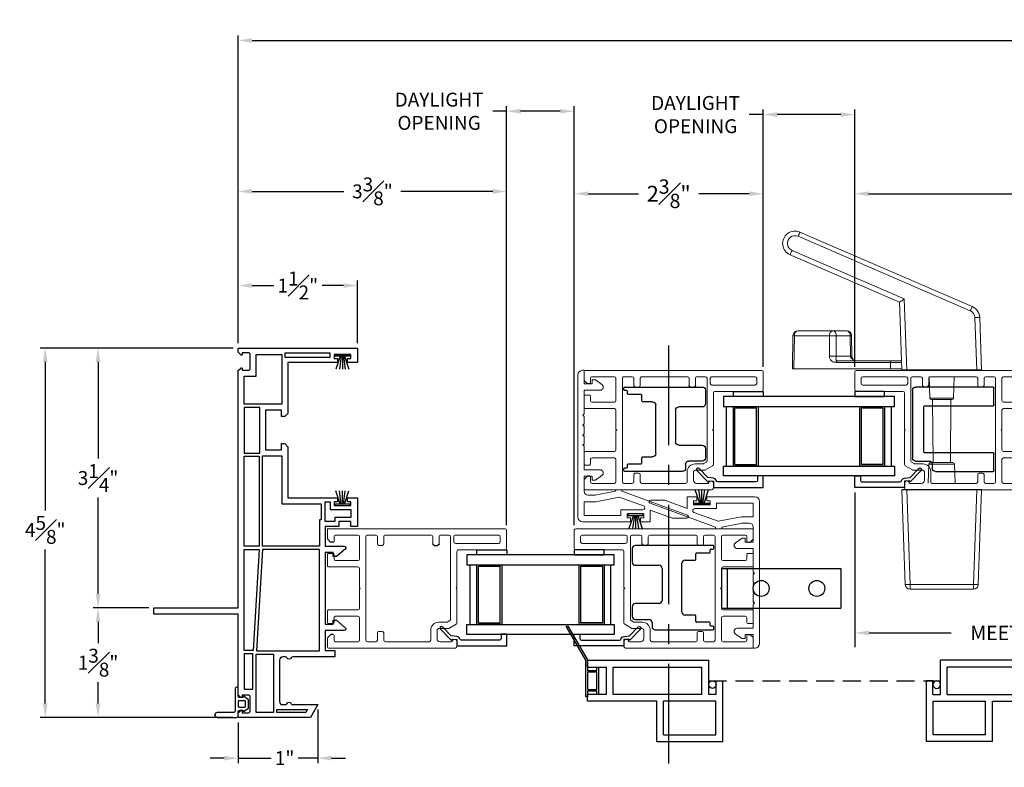
# Model space of a CAD drawing. Extents: x 148.9 to 193, y 16.3 to 68.1.
# Drawn here: x 168.9 to 181.3, y 16.5 to 25.9 of the extents above; entities that cross this region are included whole.
import ezdxf

# ---------------------------------------------------------------- set-up
doc = ezdxf.new("R2010")
doc.units = 0
doc.header["$LTSCALE"] = 0.3
doc.header["$MEASUREMENT"] = 0
doc.linetypes.add('CENTER', pattern=[2, 1.25, -0.25, 0.25, -0.25])
doc.linetypes.add('HIDDEN', pattern=[0.375, 0.25, -0.125])
doc.layers.add('CENTER', color=2, linetype='CENTER')
doc.layers.add('SECTION', color=7, linetype='Continuous')
doc.styles.add('ARCHITECTURAL', font='simplex.shx')
doc.styles.get("Standard").update_dxf_attribs({"font": 'simplex.shx'})
doc.dimstyles.new('DIM-MMSTACKED', dxfattribs={"dimscale": 0, "dimtxt": 0.125, "dimasz": 0.125, "dimexe": 0.063, "dimexo": 0.063, "dimgap": 0.07, "dimtad": 0, "dimtih": 1, "dimtoh": 1, "dimdec": 4, "dimzin": 4, "dimdsep": 46, "dimlunit": 4, "dimtxsty": 'ARCHITECTURAL', "dimcen": 0.02, "dimclrt": 7, "dimadec": 0, "dimazin": 0, "dimtfac": 0.75, "dimtdec": 4, "dimtmove": 2, "dimatfit": 3, "dimfxl": 1, "dimfrac": 1, "dimtolj": 1, "dimtzin": 4, "dimarcsym": 0})
doc.dimstyles.get("Standard").update_dxf_attribs({"dimtxt": 0.18, "dimasz": 0.18, "dimexe": 0.18, "dimexo": 0.0625, "dimgap": 0.09, "dimtad": 0, "dimtih": 1, "dimtoh": 1, "dimdec": 4, "dimzin": 0, "dimdsep": 46, "dimtxsty": 'Standard', "dimcen": 0.09, "dimadec": 0, "dimazin": 0, "dimtfac": 1, "dimtdec": 4, "dimtofl": 0, "dimtmove": 0, "dimatfit": 3, "dimfxl": 1, "dimtolj": 1, "dimtzin": 0, "dimarcsym": 0})

# ---------------------------------------------------------------- blocks, each defined once
blk = doc.blocks.new('*D15')
at = {"color": 0, "lineweight": -2, "transparency": 16777216}
for p, q in [((179.39, 19.917), (179.39, 17.973)), ((184.516, 19.917), (184.516, 17.973)), ((179.57, 18.153), (180.602, 18.153)), ((184.336, 18.153), (183.542, 18.153))]:
    blk.add_line(p, q, dxfattribs=at)
at = {"color": 0, "transparency": 16777216}
for points in [[(179.57, 18.183), (179.57, 18.123), (179.39, 18.153)], [(184.336, 18.183), (184.336, 18.123), (184.516, 18.153)]]:
    blk.add_solid(points, dxfattribs=at)
at = {"layer": 'Defpoints', "color": 0, "transparency": 16777216}
for p in [(179.39, 19.98), (184.516, 19.98), (179.39, 18.153)]:
    blk.add_point(p, dxfattribs=at)
at = {"color": 0, "transparency": 16777216, "insert": (182.072, 18.153), "char_height": 0.18, "attachment_point": 5}
blk.add_mtext('\\A1;MEETING RAIL WIDTH', dxfattribs=at)
blk = doc.blocks.new('Weatherstrip')
at = {"linetype": 'Continuous'}
for p, q in [((100.637, 8.108), (100.637, 8.298)), ((100.637, 8.298), (100.657, 8.298)), ((100.657, 8.298), (100.657, 8.108)), ((100.657, 8.23), (100.822, 8.285)), ((100.657, 8.216), (100.822, 8.239)), ((100.657, 8.203), (100.822, 8.203)), ((100.657, 8.189), (100.822, 8.166)), ((100.657, 8.175), (100.822, 8.12)), ((100.657, 8.108), (100.637, 8.108))]:
    blk.add_line(p, q, dxfattribs=at)
blk.add_line((100.657, 8.108), (100.657, 8.108))
blk = doc.blocks.new('Screen vertical')
for p, q in [((12.315, 40.924), (13.84, 40.924)), ((12.315, 40.839), (12.315, 40.924)), ((13.84, 40.494), (13.84, 40.924)), ((12.315, 40.839), (12.555, 40.839)), ((12.555, 40.494), (12.555, 40.839)), ((12.64, 40.839), (13.755, 40.839)), ((12.64, 40.494), (12.64, 40.839)), ((13.755, 40.494), (13.755, 40.839)), ((13.935, 40.494), (13.935, 40.667)), ((13.935, 40.667), (14.015, 40.667)), ((14.015, 39.904), (14.015, 40.667)), ((12.555, 40.494), (12.315, 40.494)), ((12.315, 40.409), (12.315, 40.494)), ((13.755, 40.494), (12.64, 40.494)), ((13.935, 40.494), (13.84, 40.494)), ((13.188, 40.409), (12.315, 40.409)), ((13.188, 39.904), (13.188, 40.409)), ((13.93, 40.409), (13.273, 40.409)), ((13.273, 39.989), (13.273, 40.409)), ((13.93, 39.989), (13.93, 40.409)), ((13.273, 39.989), (13.93, 39.989)), ((13.188, 39.904), (14.015, 39.904))]:
    blk.add_line(p, q)
blk.add_circle((13.887, 40.619), 0.0475)
blk = doc.blocks.new('New interlock')
at = {"linetype": 'Continuous', "lineweight": 15}
for p, q in [((49.882, 24.779), (49.882, 25.382)), ((51.784, 25.382), (51.784, 25.362)), ((49.962, 24.901), (49.962, 25.362)), ((49.962, 25.362), (50.134, 25.362)), ((50.134, 25.362), (50.134, 25.214)), ((50.214, 25.312), (50.214, 25.222)), ((50.454, 25.362), (50.264, 25.362)), ((50.404, 25.262), (50.454, 25.262)), ((50.404, 25.221), (50.404, 25.262)), ((50.454, 25.262), (50.454, 25.362)), ((50.534, 25.362), (50.534, 25.162)), ((50.831, 25.362), (50.534, 25.362)), ((50.956, 25.362), (50.861, 25.362)), ((51.081, 25.362), (50.986, 25.362)), ((51.206, 25.362), (51.111, 25.362)), ((51.534, 25.362), (51.236, 25.362)), ((51.534, 25.162), (51.534, 25.362)), ((51.614, 25.362), (51.614, 25.262)), ((51.784, 25.362), (51.614, 25.362)), ((51.614, 25.262), (51.664, 25.262)), ((51.664, 25.262), (51.664, 25.221)), ((50.134, 25.214), (50.191, 24.923)), ((50.214, 25.222), (50.264, 24.968)), ((50.461, 25.139), (50.404, 25.221)), ((51.664, 25.221), (51.607, 25.139)), ((50.032, 24.901), (49.962, 24.901)), ((50.264, 24.888), (49.965, 24.065)), ((50.032, 24.626), (50.032, 24.901)), ((50.191, 24.923), (50.08, 24.617)), ((50.264, 24.968), (50.284, 24.968)), ((50.284, 24.888), (50.264, 24.888)), ((50.284, 24.968), (50.284, 24.888)), ((49.932, 24.779), (49.882, 24.779)), ((49.932, 24.821), (49.932, 24.779)), ((49.982, 24.821), (49.932, 24.821)), ((49.982, 24.612), (49.982, 24.821)), ((49.882, 24.654), (49.932, 24.654)), ((49.882, 24.532), (49.882, 24.654)), ((49.932, 24.654), (49.932, 24.612)), ((50.028, 24.532), (49.882, 24.532)), ((49.926, 24.251), (50.028, 24.532)), ((49.932, 24.612), (49.982, 24.612)), ((49.926, 24.072), (49.926, 24.251))]:
    blk.add_line(p, q, dxfattribs=at)
at = {"ltscale": 3.333333}
for p, q in [((50.846, 25.377), (50.831, 25.362)), ((50.846, 25.377), (50.861, 25.362)), ((50.971, 25.377), (50.956, 25.362)), ((50.971, 25.377), (50.986, 25.362)), ((51.096, 25.377), (51.081, 25.362)), ((51.096, 25.377), (51.111, 25.362)), ((51.221, 25.377), (51.206, 25.362)), ((51.221, 25.377), (51.236, 25.362))]:
    blk.add_line(p, q, dxfattribs=at)
at = {"linetype": 'Continuous', "lineweight": 15}
blk.add_lwpolyline([(49.942, 25.442), (51.724, 25.442)], dxfattribs=at)
for centre, radius, start, end in [((49.942, 25.382), 0.06, 90, 180), ((51.724, 25.382), 0.06, 0, 90), ((50.264, 25.312), 0.05, 90, 180), ((50.494, 25.162), 0.04, 215, 0), ((51.574, 25.162), 0.04, 180, 325), ((50.057, 24.626), 0.025, 180, 340.0201), ((49.946, 24.072), 0.02, 180, 340.0201)]:
    blk.add_arc(centre, radius, start, end, dxfattribs=at)
blk = doc.blocks.new('Sash')
at = {"color": 7, "linetype": 'Continuous', "lineweight": 15}
for p, q in [((57.37, 39.251), (57.37, 38.666)), ((57.615, 39.271), (57.39, 39.271)), ((57.635, 39.251), (57.635, 37.021)), ((57.45, 38.626), (57.45, 39.171)), ((57.47, 39.191), (57.535, 39.191)), ((57.555, 39.171), (57.555, 38.626)), ((56.135, 38.626), (56.135, 37.031)), ((56.215, 38.646), (56.155, 38.646)), ((56.435, 38.636), (56.383, 38.546)), ((56.875, 38.646), (56.452, 38.646)), ((56.885, 38.636), (56.875, 38.646)), ((56.895, 38.646), (56.885, 38.636)), ((57.35, 38.646), (56.895, 38.646)), ((56.215, 38.436), (56.215, 38.578)), ((56.38, 38.536), (56.38, 38.416)), ((56.46, 38.416), (56.46, 38.514)), ((56.463, 38.524), (56.481, 38.556)), ((56.498, 38.566), (57.535, 38.566)), ((57.535, 38.606), (57.47, 38.606)), ((57.555, 38.546), (57.555, 38.441)), ((56.36, 38.396), (56.255, 38.396)), ((57.445, 38.421), (57.535, 38.421)), ((56.215, 37.746), (56.215, 38.296)), ((56.235, 38.316), (56.36, 38.316)), ((57.445, 38.341), (57.535, 38.341)), ((57.555, 38.321), (57.555, 37.746)), ((56.215, 37.521), (56.215, 37.626)), ((56.325, 37.726), (56.235, 37.726)), ((56.325, 37.646), (56.235, 37.646)), ((56.345, 37.706), (56.345, 37.666)), ((57.425, 37.706), (57.425, 37.666)), ((57.445, 37.726), (57.535, 37.726)), ((57.445, 37.646), (57.535, 37.646)), ((57.555, 37.626), (57.555, 37.521)), ((57.535, 37.501), (56.235, 37.501)), ((56.215, 37.121), (56.215, 37.401)), ((56.235, 37.421), (56.515, 37.421)), ((56.535, 37.401), (56.535, 37.121)), ((56.615, 37.031), (56.615, 37.401)), ((56.635, 37.421), (56.875, 37.421)), ((56.875, 37.421), (56.885, 37.431)), ((56.885, 37.431), (56.895, 37.421)), ((56.895, 37.421), (57.135, 37.421)), ((57.155, 37.401), (57.155, 37.031)), ((57.235, 37.121), (57.235, 37.401)), ((57.255, 37.421), (57.535, 37.421)), ((57.555, 37.401), (57.555, 37.121)), ((56.145, 37.021), (56.261, 37.021)), ((56.295, 37.101), (56.235, 37.101)), ((56.268, 37.024), (56.302, 37.058)), ((56.445, 37.091), (56.445, 37.031)), ((56.515, 37.101), (56.455, 37.101)), ((56.455, 37.021), (56.605, 37.021)), ((57.165, 37.021), (57.315, 37.021)), ((57.315, 37.101), (57.255, 37.101)), ((57.325, 37.031), (57.325, 37.091)), ((57.468, 37.058), (57.502, 37.024)), ((57.535, 37.101), (57.475, 37.101)), ((57.509, 37.021), (57.635, 37.021))]:
    blk.add_line(p, q, dxfattribs=at)
for p, q in [((57.425, 38.361), (57.425, 38.401)), ((56.305, 37.091), (56.305, 37.065)), ((57.465, 37.091), (57.465, 37.065))]:
    blk.add_line(p, q)
for centre, radius, start, end in [((57.39, 39.251), 0.02, 90, 180), ((57.615, 39.251), 0.02, 0, 90), ((57.47, 39.171), 0.02, 90, 180), ((57.535, 39.171), 0.02, 0, 90), ((56.155, 38.626), 0.02, 90, 180), ((56.215, 38.616), 0.03, 284.4775, 90), ((56.452, 38.626), 0.02, 90, 150), ((57.35, 38.666), 0.02, 270, 0), ((57.47, 38.626), 0.02, 180, 270), ((57.535, 38.626), 0.02, 270, 0), ((56.225, 38.578), 0.01, 104.4775, 180), ((56.4, 38.536), 0.02, 150, 180), ((56.48, 38.514), 0.02, 150, 180), ((56.498, 38.546), 0.02, 90, 150), ((57.535, 38.546), 0.02, 0, 90), ((56.255, 38.436), 0.04, 180, 270), ((56.36, 38.416), 0.02, 270, 0), ((56.36, 38.416), 0.1, 270, 0), ((57.535, 38.441), 0.02, 270, 0), ((56.235, 38.296), 0.02, 90, 180), ((57.535, 38.321), 0.02, 0, 90), ((56.235, 37.746), 0.02, 180, 270), ((56.235, 37.626), 0.02, 90, 180), ((56.325, 37.706), 0.02, 0, 90), ((56.325, 37.666), 0.02, 270, 0), ((57.445, 37.706), 0.02, 90, 180), ((57.445, 37.666), 0.02, 180, 270), ((57.535, 37.746), 0.02, 270, 0), ((57.535, 37.626), 0.02, 0, 90), ((56.235, 37.521), 0.02, 180, 270), ((57.535, 37.521), 0.02, 270, 0), ((56.235, 37.401), 0.02, 90, 180), ((56.515, 37.401), 0.02, 0, 90), ((56.635, 37.401), 0.02, 90, 180), ((57.135, 37.401), 0.02, 0, 90), ((57.255, 37.401), 0.02, 90, 180), ((57.535, 37.401), 0.02, 0, 90), ((56.145, 37.031), 0.01, 180, 270), ((56.235, 37.121), 0.02, 180, 270), ((56.261, 37.031), 0.01, 270, 315), ((56.295, 37.091), 0.01, 0, 90), ((56.295, 37.065), 0.01, 315, 0), ((56.455, 37.091), 0.01, 90, 180), ((56.455, 37.031), 0.01, 180, 270), ((56.515, 37.121), 0.02, 270, 0), ((56.605, 37.031), 0.01, 270, 0), ((57.165, 37.031), 0.01, 180, 270), ((57.255, 37.121), 0.02, 180, 270), ((57.315, 37.091), 0.01, 0, 90), ((57.315, 37.031), 0.01, 270, 0), ((57.475, 37.091), 0.01, 90, 180), ((57.475, 37.065), 0.01, 180, 225), ((57.509, 37.031), 0.01, 225, 270), ((57.535, 37.121), 0.02, 270, 0)]:
    blk.add_arc(centre, radius, start, end, dxfattribs=at)
for centre, start, end in [((57.445, 38.401), 90, 180), ((57.445, 38.361), 180, 270)]:
    blk.add_arc(centre, 0.02, start, end)
blk = doc.blocks.new('Arno Handle')
at = {"color": 7, "linetype": 'Continuous', "lineweight": 15}
for p, q in [((126.46, 112.483), (124.295, 111.546)), ((124.319, 111.493), (126.484, 112.43)), ((126.56, 112.253), (125.149, 111.643)), ((125.208, 111.601), (126.584, 112.196)), ((125.149, 111.643), (125.118, 110.746)), ((125.178, 110.746), (125.208, 111.601)), ((124.201, 111.408), (124.178, 110.746)), ((124.238, 110.746), (124.261, 111.408)), ((125.808, 110.923), (125.812, 111.181)), ((125.826, 110.925), (125.829, 111.181)), ((125.829, 111.181), (126.004, 111.181)), ((126.047, 111.241), (125.872, 111.241)), ((126.004, 111.181), (126.004, 110.925)), ((126.488, 111.241), (126.047, 111.241)), ((126.089, 111.181), (126.531, 111.181)), ((126.089, 110.925), (126.089, 111.181)), ((126.531, 111.181), (126.536, 110.766)), ((126.548, 111.181), (126.553, 110.766)), ((126.004, 110.925), (125.826, 110.925)), ((125.309, 110.866), (125.182, 110.866)), ((125.99, 110.866), (125.309, 110.866)), ((125.323, 110.846), (125.324, 110.766)), ((125.323, 110.846), (126.005, 110.846)), ((125.755, 110.866), (125.767, 110.868)), ((124.53, 110.397), (124.521, 110.666)), ((124.835, 110.666), (124.826, 110.397)), ((125.324, 110.766), (125.179, 110.766)), ((126.536, 110.766), (125.324, 110.766)), ((126.536, 110.766), (126.553, 110.766)), ((124.55, 110.378), (124.678, 110.378)), ((124.57, 109.586), (124.563, 110.378)), ((124.678, 110.378), (124.806, 110.378)), ((124.786, 109.586), (124.793, 110.378)), ((124.509, 109.326), (124.517, 109.566)), ((124.678, 109.586), (124.537, 109.586)), ((124.819, 109.586), (124.678, 109.586)), ((124.839, 109.566), (124.847, 109.326)), ((124.178, 109.246), (124.22, 108.053)), ((124.28, 108.053), (124.238, 109.246)), ((125.118, 109.246), (125.076, 108.053)), ((125.136, 108.053), (125.178, 109.246)), ((125.076, 108.053), (124.28, 108.053)), ((124.28, 108.053), (124.28, 107.996)), ((125.076, 108.053), (125.076, 107.996)), ((124.28, 107.996), (125.076, 107.996))]:
    blk.add_line(p, q, dxfattribs=at)
at = {"color": 8, "linetype": 'Continuous', "lineweight": 15}
for p, q in [((125.182, 110.846), (125.323, 110.846)), ((124.678, 110.397), (124.53, 110.397)), ((124.826, 110.397), (124.678, 110.397)), ((124.517, 109.566), (124.839, 109.566))]:
    blk.add_line(p, q, dxfattribs=at)
for p, q in [((124.178, 110.746), (125.178, 110.746)), ((124.178, 109.246), (125.178, 109.246))]:
    blk.add_line(p, q)
at = {"color": 8, "linetype": 'Continuous', "lineweight": 15, "flags": 128}
for points in [[(125.812, 111.181), (125.813, 111.181), (125.816, 111.181), (125.822, 111.181), (125.829, 111.181)], [(126.548, 111.181), (126.547, 111.181), (126.544, 111.181), (126.538, 111.181), (126.531, 111.181)]]:
    blk.add_lwpolyline(points, dxfattribs=at)
at = {"color": 7, "linetype": 'Continuous', "lineweight": 15}
for centre, radius, start, end in [((126.522, 112.339), 0.156, 293.3952, 113.3952), ((125.527, 112.031), 1.036, 22.6091, 25.8214), ((126.522, 112.341), 0.0963, 293.3952, 113.3952), ((125.53, 111.79), 1.129, 21.0543, 24.1975), ((124.357, 111.403), 0.156, 113.3952, 178), ((123.363, 111.095), 1.036, 22.6092, 25.8215), ((124.231, 110.978), 0.431, 86.0128, 93.9872), ((124.357, 111.405), 0.0962, 113.3952, 178), ((125.872, 111.181), 0.06, 90, 179.2929), ((125.882, 111.188), 0.0534, 101.3238, 187.6753), ((126.057, 111.188), 0.0534, 101.3237, 187.6753), ((126.047, 107.155), 4.026, 89.3962, 90.6038), ((126.036, 111.188), 0.0534, 352.3247, 78.6761), ((126.488, 111.181), 0.06, 0.7071, 90), ((126.478, 111.188), 0.0534, 352.3247, 78.6761), ((125.306, 110.848), 0.0178, 352.3246, 78.6763), ((124.55, 110.398), 0.02, 182, 270), ((124.806, 110.398), 0.02, 270, 358), ((124.537, 109.566), 0.02, 90, 178), ((124.819, 109.566), 0.02, 2, 90), ((124.25, 108.484), 0.431, 266.0127, 273.9873), ((124.28, 108.056), 0.06, 182, 270), ((125.106, 108.484), 0.431, 266.0127, 273.9873), ((125.076, 108.056), 0.06, 270, 358)]:
    blk.add_arc(centre, radius, start, end, dxfattribs=at)
at = {"color": 7, "linetype": 'Continuous', "lineweight": 15, "extrusion": (0, 0, -1)}
blk.add_ellipse((125.149, 111.641), major_axis=(-0.0586, 0.04), ratio=0.024374, start_param=1.554169, end_param=3.126184, dxfattribs=at)
at = {"color": 7, "linetype": 'Continuous', "lineweight": 15}
for points, knots in [([(125.767, 110.868), (125.773, 110.871), (125.784, 110.876), (125.797, 110.889), (125.804, 110.9), (125.808, 110.912), (125.808, 110.921), (125.809, 110.925)], [0, 0, 0, 0, 0.283228, 0.498701, 0.713026, 0.839397, 1, 1, 1, 1]), ([(125.99, 110.866), (125.994, 110.866), (126, 110.866), (126.006, 110.871), (126.009, 110.878), (126.009, 110.888), (126.006, 110.898), (126.004, 110.912), (126.004, 110.921), (126.004, 110.925)], [0, 0, 0, 0, 0.130682, 0.261905, 0.398131, 0.54336, 0.761763, 0.877788, 1, 1, 1, 1]), ([(126.004, 110.925), (126.01, 110.925), (126.023, 110.925), (126.047, 110.925), (126.07, 110.925), (126.083, 110.925), (126.089, 110.925)], [0, 0, 0, 0, 0.250001, 0.500001, 0.750001, 1, 1, 1, 1]), ([(126.005, 110.846), (126.014, 110.847), (126.033, 110.848), (126.056, 110.858), (126.072, 110.871), (126.082, 110.886), (126.088, 110.905), (126.089, 110.918), (126.089, 110.925)], [0, 0, 0, 0, 0.259916, 0.486502, 0.624959, 0.749078, 0.870081, 1, 1, 1, 1]), ([(125.99, 110.866), (125.992, 110.865), (125.996, 110.865), (126.001, 110.86), (126.004, 110.854), (126.004, 110.848), (126.005, 110.846)], [0, 0, 0, 0, 0.250002, 0.5, 0.75, 1, 1, 1, 1])]:
    blk.add_open_spline(points, degree=3, knots=knots, dxfattribs=at)
at = {"color": 8, "linetype": 'Continuous', "lineweight": 15}
for points, knots in [([(125.767, 110.868), (125.771, 110.869), (125.779, 110.872), (125.791, 110.879), (125.804, 110.888), (125.816, 110.898), (125.825, 110.912), (125.826, 110.921), (125.826, 110.925)], [0, 0, 0, 0, 0.172347, 0.306801, 0.463652, 0.720177, 0.856436, 1, 1, 1, 1]), ([(125.809, 110.925), (125.809, 110.925), (125.811, 110.925), (125.821, 110.925), (125.826, 110.925)], [0, 0, 0, 0, 0.499999, 1, 1, 1, 1])]:
    blk.add_open_spline(points, degree=3, knots=knots, dxfattribs=at)
blk = doc.blocks.new('EX7207')
for p, q in [((113.668, 90.586), (113.668, 90.801)), ((113.678, 90.811), (114.653, 90.811)), ((114.693, 90.771), (114.693, 89.921)), ((114.538, 90.576), (113.678, 90.576)), ((114.548, 89.996), (114.548, 90.566)), ((113.678, 89.986), (114.538, 89.986)), ((113.668, 89.761), (113.668, 89.976)), ((114.653, 89.881), (114.483, 89.881)), ((114.403, 89.751), (113.678, 89.751)), ((114.443, 89.841), (114.443, 89.791))]:
    blk.add_line(p, q)
for centre, radius, start, end in [((113.678, 90.801), 0.01, 90, 180), ((114.653, 90.771), 0.04, 0, 90), ((113.678, 90.586), 0.01, 180, 270), ((114.538, 90.566), 0.01, 0, 90), ((113.678, 89.976), 0.01, 90, 180), ((114.538, 89.996), 0.01, 270, 0), ((114.483, 89.841), 0.04, 90, 180), ((114.653, 89.921), 0.04, 270, 0), ((113.678, 89.761), 0.01, 180, 270), ((114.403, 89.791), 0.04, 270, 0)]:
    blk.add_arc(centre, radius, start, end)
blk = doc.blocks.new('EX7206')
for p, q in [((73.531, 25.784), (73.531, 25.614)), ((74.546, 25.824), (73.571, 25.824)), ((74.511, 25.739), (74.511, 25.769)), ((74.521, 25.779), (74.546, 25.779)), ((74.556, 25.789), (74.556, 25.814)), ((74.196, 25.639), (74.321, 25.639)), ((74.331, 25.649), (74.331, 25.719)), ((74.341, 25.729), (74.501, 25.729)), ((73.571, 25.574), (73.866, 25.574)), ((73.906, 25.534), (73.906, 25.134)), ((74.156, 24.989), (74.156, 25.599)), ((73.531, 25.054), (73.531, 24.934)), ((73.866, 25.094), (73.571, 25.094)), ((73.571, 24.894), (73.741, 24.894)), ((74.321, 24.949), (74.196, 24.949)), ((74.331, 24.869), (74.331, 24.939)), ((73.781, 24.854), (73.781, 24.804)), ((73.821, 24.764), (74.546, 24.764)), ((74.501, 24.859), (74.341, 24.859)), ((74.511, 24.819), (74.511, 24.849)), ((74.546, 24.809), (74.521, 24.809)), ((74.556, 24.774), (74.556, 24.799))]:
    blk.add_line(p, q)
for centre, radius, start, end in [((73.571, 25.784), 0.04, 90, 180), ((74.521, 25.769), 0.01, 90, 180), ((74.546, 25.814), 0.01, 0, 90), ((74.546, 25.789), 0.01, 270, 0), ((74.196, 25.599), 0.04, 90, 180), ((74.321, 25.649), 0.01, 270, 0), ((74.341, 25.719), 0.01, 90, 180), ((74.501, 25.739), 0.01, 270, 0), ((73.571, 25.614), 0.04, 180, 270), ((73.866, 25.534), 0.04, 0, 90), ((73.866, 25.134), 0.04, 270, 0), ((73.571, 25.054), 0.04, 90, 180), ((73.571, 24.934), 0.04, 180, 270), ((73.741, 24.854), 0.04, 0, 90), ((74.196, 24.989), 0.04, 180, 270), ((74.321, 24.939), 0.01, 0, 90), ((73.821, 24.804), 0.04, 180, 270), ((74.341, 24.869), 0.01, 180, 270), ((74.501, 24.849), 0.01, 0, 90), ((74.521, 24.819), 0.01, 180, 270), ((74.546, 24.799), 0.01, 0, 90), ((74.546, 24.774), 0.01, 270, 0)]:
    blk.add_arc(centre, radius, start, end)
blk = doc.blocks.new('*D16')
at = {"color": 0, "lineweight": -2, "ltscale": 3.333333, "transparency": 16777216}
for p, q in [((175.015, 19.505), (175.015, 24.77)), ((175.864, 19.505), (175.864, 24.77)), ((175.015, 24.707), (174.84, 24.707)), ((175.689, 24.707), (175.19, 24.707))]:
    blk.add_line(p, q, dxfattribs=at)
at = {"color": 0, "ltscale": 3.333333, "transparency": 16777216}
for points in [[(175.19, 24.736), (175.19, 24.678), (175.015, 24.707)], [(175.689, 24.736), (175.689, 24.678), (175.864, 24.707)]]:
    blk.add_solid(points, dxfattribs=at)
at = {"layer": 'Defpoints', "color": 0, "ltscale": 3.333333, "transparency": 16777216}
for p in [(175.864, 24.707), (175.015, 19.442), (175.864, 19.442)]:
    blk.add_point(p, dxfattribs=at)
at = {"color": 7, "ltscale": 3.333333, "transparency": 16777216, "insert": (174.166, 24.94), "char_height": 0.175, "attachment_point": 2, "style": 'ARCHITECTURAL'}
blk.add_mtext('\\A1;DAYLIGHT\\POPENING', dxfattribs=at)
blk = doc.blocks.new('*D17')
at = {"color": 0, "lineweight": -2, "ltscale": 3.333333, "transparency": 16777216}
for p, q in [((178.239, 24.665), (178.064, 24.665)), ((178.239, 21.495), (178.239, 24.728)), ((179.215, 24.665), (178.414, 24.665)), ((179.39, 21.495), (179.39, 24.728))]:
    blk.add_line(p, q, dxfattribs=at)
at = {"color": 0, "ltscale": 3.333333, "transparency": 16777216}
for points in [[(178.414, 24.694), (178.414, 24.635), (178.239, 24.665)], [(179.215, 24.694), (179.215, 24.635), (179.39, 24.665)]]:
    blk.add_solid(points, dxfattribs=at)
at = {"layer": 'Defpoints', "color": 0, "ltscale": 3.333333, "transparency": 16777216}
for p in [(179.39, 24.665), (178.239, 21.432), (179.39, 21.432)]:
    blk.add_point(p, dxfattribs=at)
at = {"color": 7, "ltscale": 3.333333, "transparency": 16777216, "insert": (177.39, 24.898), "char_height": 0.175, "attachment_point": 2, "style": 'ARCHITECTURAL'}
blk.add_mtext('\\A1;DAYLIGHT\\POPENING', dxfattribs=at)
blk = doc.blocks.new('*D19')
at = {"color": 0, "lineweight": -2, "ltscale": 3.333333, "transparency": 16777216}
for p, q in [((175.864, 19.505), (175.864, 23.733)), ((176.039, 23.67), (176.673, 23.67)), ((178.064, 23.67), (177.431, 23.67)), ((178.239, 21.495), (178.239, 23.733))]:
    blk.add_line(p, q, dxfattribs=at)
at = {"color": 0, "ltscale": 3.333333, "transparency": 16777216}
for points in [[(176.039, 23.7), (176.039, 23.641), (175.864, 23.67)], [(178.064, 23.7), (178.064, 23.641), (178.239, 23.67)]]:
    blk.add_solid(points, dxfattribs=at)
at = {"layer": 'Defpoints', "color": 0, "ltscale": 3.333333, "transparency": 16777216}
for p in [(175.864, 23.67), (178.239, 21.432), (175.864, 19.442)]:
    blk.add_point(p, dxfattribs=at)
at = {"color": 7, "ltscale": 3.333333, "transparency": 16777216, "insert": (177.052, 23.67), "char_height": 0.175, "attachment_point": 5, "style": 'ARCHITECTURAL'}
blk.add_mtext('\\A1;{\\H1.1429x;2\\H0.9x;\\S3#8;\\H1.1111x;"}', dxfattribs=at)
blk = doc.blocks.new('*D20')
at = {"color": 0, "lineweight": -2, "ltscale": 3.333333, "transparency": 16777216}
for p, q in [((171.64, 21.795), (171.64, 23.763)), ((171.815, 23.7), (172.97, 23.7)), ((174.84, 23.7), (173.685, 23.7)), ((175.015, 19.505), (175.015, 23.763))]:
    blk.add_line(p, q, dxfattribs=at)
at = {"color": 0, "ltscale": 3.333333, "transparency": 16777216}
for points in [[(171.815, 23.729), (171.815, 23.67), (171.64, 23.7)], [(174.84, 23.729), (174.84, 23.67), (175.015, 23.7)]]:
    blk.add_solid(points, dxfattribs=at)
at = {"layer": 'Defpoints', "color": 0, "ltscale": 3.333333, "transparency": 16777216}
for p in [(171.64, 23.7), (171.64, 21.732), (175.015, 19.442)]:
    blk.add_point(p, dxfattribs=at)
at = {"color": 7, "ltscale": 3.333333, "transparency": 16777216, "insert": (173.328, 23.7), "char_height": 0.175, "attachment_point": 5, "style": 'ARCHITECTURAL'}
blk.add_mtext('\\A1;3{\\H1.000000x;\\S3#8;}"', dxfattribs=at)
blk = doc.blocks.new('*D21')
at = {"color": 0, "lineweight": -2, "ltscale": 3.333333, "transparency": 16777216}
for p, q in [((170.517, 18.467), (169.816, 18.467)), ((169.879, 18.292), (169.879, 18.024)), ((169.879, 17.267), (169.879, 17.534)), ((171.577, 17.092), (169.816, 17.092))]:
    blk.add_line(p, q, dxfattribs=at)
at = {"color": 0, "ltscale": 3.333333, "transparency": 16777216}
for points in [[(169.849, 18.292), (169.908, 18.292), (169.879, 18.467)], [(169.849, 17.267), (169.908, 17.267), (169.879, 17.092)]]:
    blk.add_solid(points, dxfattribs=at)
at = {"layer": 'Defpoints', "color": 0, "ltscale": 3.333333, "transparency": 16777216}
for p in [(169.879, 18.467), (170.58, 18.467), (171.64, 17.092)]:
    blk.add_point(p, dxfattribs=at)
at = {"color": 7, "ltscale": 3.333333, "transparency": 16777216, "insert": (169.879, 17.779), "char_height": 0.175, "attachment_point": 5, "style": 'ARCHITECTURAL'}
blk.add_mtext('\\A1;1{\\H1.000000x;\\S3#8;}"', dxfattribs=at)
blk = doc.blocks.new('*D22')
at = {"color": 0, "lineweight": -2, "ltscale": 3.333333, "transparency": 16777216}
for p, q in [((171.577, 21.732), (169.816, 21.732)), ((169.879, 21.557), (169.879, 20.344)), ((169.879, 18.642), (169.879, 19.854)), ((170.517, 18.467), (169.816, 18.467))]:
    blk.add_line(p, q, dxfattribs=at)
at = {"color": 0, "ltscale": 3.333333, "transparency": 16777216}
for points in [[(169.849, 21.557), (169.908, 21.557), (169.879, 21.732)], [(169.849, 18.642), (169.908, 18.642), (169.879, 18.467)]]:
    blk.add_solid(points, dxfattribs=at)
at = {"layer": 'Defpoints', "color": 0, "ltscale": 3.333333, "transparency": 16777216}
for p in [(169.879, 21.732), (171.64, 21.732), (170.58, 18.467)]:
    blk.add_point(p, dxfattribs=at)
at = {"color": 7, "ltscale": 3.333333, "transparency": 16777216, "insert": (169.879, 20.099), "char_height": 0.175, "attachment_point": 5, "style": 'ARCHITECTURAL'}
blk.add_mtext('\\A1;3{\\H1.000000x;\\S1#4;}"', dxfattribs=at)
blk = doc.blocks.new('*D23')
at = {"color": 0, "lineweight": -2, "ltscale": 3.333333, "transparency": 16777216}
for p, q in [((171.64, 21.795), (171.64, 25.659)), ((191.945, 21.795), (191.945, 25.659)), ((171.815, 25.596), (183.276, 25.596)), ((191.77, 25.596), (184.232, 25.596))]:
    blk.add_line(p, q, dxfattribs=at)
at = {"color": 0, "ltscale": 3.333333, "transparency": 16777216}
for points in [[(171.815, 25.625), (171.815, 25.567), (171.64, 25.596)], [(191.77, 25.625), (191.77, 25.567), (191.945, 25.596)]]:
    blk.add_solid(points, dxfattribs=at)
at = {"layer": 'Defpoints', "color": 0, "ltscale": 3.333333, "transparency": 16777216}
for p in [(191.945, 25.596), (171.64, 21.732), (191.945, 21.732)]:
    blk.add_point(p, dxfattribs=at)
at = {"color": 7, "ltscale": 3.333333, "transparency": 16777216, "insert": (183.754, 25.596), "char_height": 0.175, "attachment_point": 5, "style": 'ARCHITECTURAL'}
blk.add_mtext('\\A1;FRAME\\PWIDTH', dxfattribs=at)
blk = doc.blocks.new('*D25')
at = {"color": 0, "lineweight": -2, "ltscale": 3.333333, "transparency": 16777216}
for p, q in [((171.577, 21.732), (169.152, 21.732)), ((169.215, 21.557), (169.215, 19.692)), ((169.215, 17.267), (169.215, 19.202)), ((171.577, 17.092), (169.152, 17.092))]:
    blk.add_line(p, q, dxfattribs=at)
at = {"color": 0, "ltscale": 3.333333, "transparency": 16777216}
for points in [[(169.186, 21.557), (169.245, 21.557), (169.215, 21.732)], [(169.186, 17.267), (169.245, 17.267), (169.215, 17.092)]]:
    blk.add_solid(points, dxfattribs=at)
at = {"layer": 'Defpoints', "color": 0, "ltscale": 3.333333, "transparency": 16777216}
for p in [(171.64, 21.732), (169.215, 17.092), (171.64, 17.092)]:
    blk.add_point(p, dxfattribs=at)
at = {"color": 7, "ltscale": 3.333333, "transparency": 16777216, "insert": (169.215, 19.447), "char_height": 0.175, "attachment_point": 5, "style": 'ARCHITECTURAL'}
blk.add_mtext('\\A1;4{\\H1.000000x;\\S5#8;}"', dxfattribs=at)
blk = doc.blocks.new('*D26')
at = {"color": 0, "lineweight": -2, "ltscale": 3.333333, "transparency": 16777216}
for p, q in [((171.64, 21.795), (171.64, 22.58)), ((173.14, 21.795), (173.14, 22.58)), ((171.815, 22.517), (172.087, 22.517)), ((172.965, 22.517), (172.694, 22.517))]:
    blk.add_line(p, q, dxfattribs=at)
at = {"color": 0, "ltscale": 3.333333, "transparency": 16777216}
for points in [[(171.815, 22.546), (171.815, 22.488), (171.64, 22.517)], [(172.965, 22.546), (172.965, 22.488), (173.14, 22.517)]]:
    blk.add_solid(points, dxfattribs=at)
at = {"layer": 'Defpoints', "color": 0, "ltscale": 3.333333, "transparency": 16777216}
for p in [(173.14, 22.517), (171.64, 21.732), (173.14, 21.732)]:
    blk.add_point(p, dxfattribs=at)
at = {"color": 7, "ltscale": 3.333333, "transparency": 16777216, "insert": (172.39, 22.517), "char_height": 0.175, "attachment_point": 5, "style": 'ARCHITECTURAL'}
blk.add_mtext('\\A1;1{\\H1.000000x;\\S1#2;}"', dxfattribs=at)
blk = doc.blocks.new('*D32')
at = {"color": 0, "lineweight": -2, "ltscale": 3.333333, "transparency": 16777216}
for p, q in [((179.39, 21.495), (179.39, 23.733)), ((179.565, 23.67), (181.718, 23.67)), ((184.341, 23.67), (182.339, 23.67)), ((184.516, 21.495), (184.516, 23.733))]:
    blk.add_line(p, q, dxfattribs=at)
at = {"color": 0, "ltscale": 3.333333, "transparency": 16777216}
for points in [[(179.565, 23.7), (179.565, 23.641), (179.39, 23.67)], [(184.341, 23.7), (184.341, 23.641), (184.516, 23.67)]]:
    blk.add_solid(points, dxfattribs=at)
at = {"layer": 'Defpoints', "color": 0, "ltscale": 3.333333, "transparency": 16777216}
for p in [(179.39, 23.67), (179.39, 21.432), (184.516, 21.432)]:
    blk.add_point(p, dxfattribs=at)
at = {"color": 7, "ltscale": 3.333333, "transparency": 16777216, "insert": (182.028, 23.67), "char_height": 0.175, "attachment_point": 5, "style": 'ARCHITECTURAL'}
blk.add_mtext('\\A1;5{\\H0.9x;\\S1#4;}"', dxfattribs=at)
blk = doc.blocks.new('*D33')
at = {"color": 0, "lineweight": -2, "ltscale": 3.333333, "transparency": 16777216}
for p, q in [((172.64, 17.189), (172.64, 16.517)), ((171.64, 17.029), (171.64, 16.517)), ((171.465, 16.58), (171.29, 16.58)), ((171.64, 16.58), (171.815, 16.58)), ((171.815, 16.58), (172.054, 16.58)), ((172.465, 16.58), (172.394, 16.58)), ((172.64, 16.58), (172.465, 16.58)), ((172.815, 16.58), (172.99, 16.58))]:
    blk.add_line(p, q, dxfattribs=at)
at = {"color": 0, "ltscale": 3.333333, "transparency": 16777216}
for points in [[(171.465, 16.609), (171.465, 16.55), (171.64, 16.58)], [(172.815, 16.609), (172.815, 16.55), (172.64, 16.58)]]:
    blk.add_solid(points, dxfattribs=at)
at = {"layer": 'Defpoints', "color": 0, "ltscale": 3.333333, "transparency": 16777216}
for p in [(172.64, 17.252), (171.64, 17.092), (172.64, 16.58)]:
    blk.add_point(p, dxfattribs=at)
at = {"color": 7, "ltscale": 3.333333, "transparency": 16777216, "insert": (172.224, 16.58), "char_height": 0.175, "attachment_point": 5, "style": 'ARCHITECTURAL'}
blk.add_mtext('\\A1;1"', dxfattribs=at)
blk = doc.blocks.new('1.375 FIN SET BACK W Stucco Key')
for points in [[(11.793, 15.321), (11.171, 15.321), (11.171, 14.68), (11.131, 14.64), (11.091, 14.64), (11.091, 14.721), (10.891, 14.721), (10.891, 14.221), (11.091, 14.221), (11.091, 14.301), (11.131, 14.301), (11.171, 14.261), (11.171, 13.621), (11.793, 13.621), (11.793, 13.571), (11.751, 13.571), (11.751, 13.521), (11.961, 13.521), (11.961, 13.571), (11.918, 13.571), (11.918, 13.621), (12.046, 13.621), (12.046, 13.261), (11.961, 13.261), (11.961, 13.321), (11.81, 13.321), (11.81, 13.261), (11.641, 13.261), (11.641, 13.011), (11.879, 13.011, -0.700208), (11.892, 12.975), (11.781, 12.881), (11.741, 12.881), (11.741, 12.931), (11.641, 12.931), (11.641, 12.031), (11.741, 12.031), (11.741, 12.081), (11.781, 12.081), (11.892, 11.988, -0.700208), (11.879, 11.951), (11.641, 11.951), (11.641, 11.701), (11.761, 11.701), (11.761, 11.621), (11.231, 11.621, 0.298217), (11.213, 11.609, -0.654654), (11.158, 11.609, 0.298217), (11.14, 11.621), (11.106, 11.621, 0.414214), (11.066, 11.581), (11.066, 11.061, 0.414214), (11.106, 11.021), (11.14, 11.021, 0.298217), (11.158, 11.033, -0.654654), (11.213, 11.033, 0.298217), (11.231, 11.021), (11.546, 11.021), (11.454, 10.861), (10.546, 10.861), (10.546, 10.915), (10.578, 10.947, -0.668179), (10.596, 10.94), (10.596, 10.92), (10.676, 10.92, 0.414214), (10.696, 10.94), (10.696, 11.12, 0.414214), (10.676, 11.14), (10.596, 11.14), (10.596, 11.12, -0.668179), (10.578, 11.113), (10.546, 11.145), (10.546, 12.156), (9.486, 12.156), (9.486, 12.236), (10.546, 12.236), (10.546, 15.217), (10.578, 15.25, -0.668179), (10.596, 15.243), (10.596, 15.223), (10.676, 15.223, 0.414214), (10.696, 15.243), (10.696, 15.422, 0.414214), (10.676, 15.442), (10.596, 15.442), (10.596, 15.422, -0.668179), (10.578, 15.415), (10.546, 15.448), (10.546, 15.501), (12.046, 15.501), (12.046, 15.321), (11.918, 15.321), (11.918, 15.371), (11.961, 15.371), (11.961, 15.421), (11.751, 15.421), (11.751, 15.371), (11.793, 15.371)], [(10.546, 11.131), (10.546, 11.221, 1), (10.506, 11.221), (10.506, 10.941, -0.414214), (10.486, 10.921), (10.283, 10.921, 1), (10.283, 10.861), (10.526, 10.861, 0.414214), (10.546, 10.881), (10.546, 10.931, -0.414214), (10.566, 10.951), (10.606, 10.951), (10.606, 10.946, 0.606815), (10.619, 10.939), (10.676, 10.979), (10.676, 11.083), (10.619, 11.123, 0.606815), (10.606, 11.117), (10.606, 11.111), (10.566, 11.111, -0.414214)], [(10.546, 11, 0.414214), (10.556, 10.99), (10.626, 10.99, 0.414214), (10.636, 11), (10.636, 11.061, 0.414214), (10.626, 11.071), (10.556, 11.071, 0.414214), (10.546, 11.061)]]:
    blk.add_lwpolyline(points, format="xyb", close=True)
for points in [[(10.621, 15.147), (10.771, 15.147), (10.771, 15.421), (11.096, 15.421), (11.096, 14.796), (10.621, 14.796)], [(11.136, 15.441), (11.696, 15.441), (11.696, 15.381), (11.136, 15.381)], [(10.816, 14.181), (10.816, 14.756), (10.621, 14.756), (10.621, 14.181)], [(10.621, 13.011), (10.621, 14.141), (10.811, 14.141), (10.811, 13.011)], [(11.096, 14.146), (11.096, 13.546), (11.591, 13.546), (11.591, 13.341), (11.566, 13.341), (11.566, 13.011), (10.851, 13.011), (10.851, 14.146)], [(11.76, 13.321), (11.641, 13.321), (11.641, 13.571), (11.701, 13.571), (11.701, 13.471), (11.961, 13.471), (11.961, 13.371), (11.76, 13.371)], [(10.811, 12.971), (10.735, 11.701), (10.621, 11.701), (10.621, 12.971)], [(10.776, 11.696), (11.566, 11.696), (11.566, 12.971), (10.851, 12.971)], [(10.731, 11.215), (10.731, 11.661), (10.621, 11.661), (10.621, 11.215)], [(10.991, 10.921), (10.771, 10.921), (10.771, 11.656), (10.991, 11.656)], [(11.031, 10.961), (11.419, 10.961), (11.396, 10.921), (11.031, 10.921)]]:
    blk.add_lwpolyline(points, close=True)
blk.add_point((10.253, 10.891))

msp = doc.modelspace()

# ---------------------------------------------------------------- linework, layer by layer
at = {"linetype": 'Continuous'}
for p, q in [((177.8844, 20.9794), (178.1564, 20.9794)), ((178.1564, 20.2694), (178.1564, 20.9794)), ((179.8504, 20.2494), (179.8504, 20.9994)), ((177.8844, 20.2694), (178.1564, 20.2694)), ((174.6604, 18.9896), (174.9324, 18.9896)), ((174.9324, 18.2796), (174.9324, 18.9896)), ((176.3244, 18.2596), (176.3244, 19.0096)), ((174.6604, 18.2796), (174.9324, 18.2796))]:
    msp.add_line(p, q, dxfattribs=at)
at = {"linetype": 'HIDDEN', "ltscale": 3}
msp.add_line((177.5549, 17.5521), (180.4684, 17.5521), dxfattribs=at)
for p, q in [((172.18, 17.2619), (172.18, 17.2619)), ((172.3087, 17.2644), (172.3087, 17.2644))]:
    msp.add_line(p, q)
for points in [[(177.8644, 21.1869), (178.2394, 21.1869), (178.2394, 21.1244), (177.8644, 21.1244)], [(179.7654, 21.1869), (179.3904, 21.1869), (179.3904, 21.1244), (179.7654, 21.1244)], [(177.7394, 20.9994), (179.8904, 20.9994), (179.8904, 21.1244), (177.7394, 21.1244)], [(174.6404, 19.1971), (175.0154, 19.1971), (175.0154, 19.1346), (174.6404, 19.1346)], [(176.2394, 19.1971), (175.8644, 19.1971), (175.8644, 19.1346), (176.2394, 19.1346)], [(174.5154, 19.0096), (176.3644, 19.0096), (176.3644, 19.1346), (174.5154, 19.1346)]]:
    msp.add_lwpolyline(points, close=True)
at = {"linetype": 'Continuous'}
for points in [[(177.7794, 20.2494), (177.7794, 20.9994)], [(177.8844, 20.2694), (177.8844, 20.9794)], [(174.5554, 18.2596), (174.5554, 19.0096)], [(174.6604, 18.2796), (174.6604, 18.9896)]]:
    msp.add_lwpolyline(points, dxfattribs=at)
for points in [[(178.1764, 20.2494), (177.8644, 20.2494), (177.8644, 20.9994), (178.1764, 20.9994)], [(179.4534, 20.2494), (179.4534, 20.9994), (179.7654, 20.9994), (179.7654, 20.2494)], [(179.7454, 20.9794), (179.7454, 20.2694), (179.4734, 20.2694), (179.4734, 20.9794)], [(174.9524, 18.2596), (174.6404, 18.2596), (174.6404, 19.0096), (174.9524, 19.0096)], [(175.9274, 18.2596), (175.9274, 19.0096), (176.2394, 19.0096), (176.2394, 18.2596)], [(176.2194, 18.9896), (176.2194, 18.2796), (175.9474, 18.2796), (175.9474, 18.9896)], [(175.7848, 18.2393), (176.0299, 17.8147), (176.0299, 17.6819), (176.1499, 17.6819), (176.1499, 17.7244), (176.1699, 17.7244), (176.1699, 17.3794), (176.1499, 17.3794), (176.1499, 17.4219), (176.0299, 17.4219), (176.0299, 17.3519), (176.0099, 17.3519), (176.0099, 17.8094), (175.7617, 18.2393)], [(176.0299, 17.6619), (176.0299, 17.4419), (176.1499, 17.4419), (176.1499, 17.6619)]]:
    msp.add_lwpolyline(points, close=True, dxfattribs=at)
for points in [[(178.1684, 20.071, -0.4142135), (178.1484, 20.051), (177.6706, 20.051, -0.3319607), (177.6514, 20.0653, 0.2996547), (177.6119, 20.0985), (177.5426, 20.1071), (177.4338, 20.2192, 1), (177.4058, 20.192), (177.542, 20.0517), (177.5598, 20.0657), (177.6144, 20.059), (177.6144, 19.98), (178.2394, 19.98), (178.2394, 20.126), (178.1684, 20.126)], [(179.4614, 20.071, 0.4142135), (179.4814, 20.051), (179.9592, 20.051, 0.3319607), (179.9784, 20.0653, -0.2996547), (180.0179, 20.0985), (180.0872, 20.1071), (180.1961, 20.2192, -1), (180.224, 20.192), (180.0879, 20.0517), (180.07, 20.0657), (180.0154, 20.059), (180.0154, 19.98), (179.3904, 19.98), (179.3904, 20.126), (179.4614, 20.126)], [(174.9444, 18.0811, -0.4142135), (174.9244, 18.0611), (174.4466, 18.0611, -0.3319607), (174.4274, 18.0754, 0.2996547), (174.3879, 18.1087), (174.3186, 18.1173), (174.2098, 18.2294, 1), (174.1818, 18.2022), (174.318, 18.0619), (174.3358, 18.0758), (174.3904, 18.0691), (174.3904, 17.9901), (175.0154, 17.9901), (175.0154, 18.1361), (174.9444, 18.1361)], [(175.9354, 18.0811, 0.4142135), (175.9554, 18.0611), (176.4332, 18.0611, 0.3319607), (176.4523, 18.0754, -0.2996547), (176.4919, 18.1087), (176.5612, 18.1173), (176.67, 18.2294, -1), (176.698, 18.2022), (176.5618, 18.0619), (176.544, 18.0758), (176.4894, 18.0691), (176.4894, 17.9901), (175.8644, 17.9901), (175.8644, 18.1361), (175.9354, 18.1361)]]:
    msp.add_lwpolyline(points, format="xyb", close=True, dxfattribs=at)
for points in [[(179.8904, 20.1244), (177.7394, 20.1244), (177.7394, 20.2494), (179.8904, 20.2494), (179.8904, 20.1244)], [(176.3644, 18.1346), (174.5154, 18.1346), (174.5154, 18.2596), (176.3644, 18.2596), (176.3644, 18.1346)]]:
    msp.add_lwpolyline(points)
at = {"layer": 'CENTER', "ltscale": 3.333333}
msp.add_line((177.0519, 16.5128), (177.0519, 21.7727), dxfattribs=at)
at = {"layer": 'SECTION'}
for p, q in [((177.7144, 18.9621), (179.2144, 18.9621)), ((177.7144, 18.9621), (177.7144, 18.4621)), ((177.7884, 18.9621), (177.7884, 18.4621)), ((179.2144, 18.9621), (179.2144, 18.4621)), ((177.7144, 18.4621), (179.2144, 18.4621))]:
    msp.add_line(p, q, dxfattribs=at)
for centre in [(178.2144, 18.7121), (178.9144, 18.7121)]:
    msp.add_circle(centre, 0.1, dxfattribs=at)

# ---------------------------------------------------------------- block references
at = {"xscale": -1}
for name, p in [('Arno Handle', (305.1623, -89.2937)), ('EX7206', (251.0454, -4.582)), ('EX7207', (294.8087, -69.5692)), ('Screen vertical', (194.3081, -23.1147))]:
    msp.add_blockref(name, p, dxfattribs=at)
for name, p in [('1.375 FIN SET BACK W Stucco Key', (161.0945, 6.2307)), ('EX7206', (103.0619, -6.5718)), ('Screen vertical', (163.7153, -23.1147))]:
    msp.add_blockref(name, p)
for name, p, rotation in [('Weatherstrip', (164.7478, 122.2885), 270.0000000000001), ('New interlock', (201.3515, -30.3321), 90.00000000000001), ('Sash', (218.6617, -36.1832), 90.00000000000001), ('Weatherstrip', (185.6715, -80.8726), 90.00000000000001), ('New interlock', (152.7523, 69.746), 270.0000000000002), ('Sash', (215.1357, -38.173), 90.00000000000001)]:
    msp.add_blockref(name, p, dxfattribs=dict(rotation=rotation))
for name, p, rotation in [('Sash', (138.9681, -36.1832), 270), ('Weatherstrip', (164.7478, -80.8848), 270), ('Weatherstrip', (184.8375, 120.2865), 90), ('Sash', (135.7441, -38.173), 270)]:
    msp.add_blockref(name, p, dxfattribs=dict(at, rotation=rotation))

# ---------------------------------------------------------------- dimensions: what is measured, and where the dimension line sits
at = {"ltscale": 3.333333}
for base, p1, p2, text, picture, middle in [((191.9446, 25.5958), (171.6404, 21.7319), (191.9446, 21.7319), 'FRAME\\PWIDTH', '*D23', (183.7539, 25.5958)), ((175.8644, 24.7071), (175.0154, 19.4421), (175.8644, 19.4421), 'DAYLIGHT\\POPENING', '*D16', (174.1662, 24.7071)), ((179.3904, 24.6645), (178.2394, 21.4319), (179.3904, 21.4319), 'DAYLIGHT\\POPENING', '*D17', (177.3902, 24.6645)), ((179.3904, 23.6704), (184.5158, 21.4319), (179.3904, 21.4319), '5{\\H0.9x;\\S1#4;}"', '*D32', (182.0281, 23.6704))]:
    dim = msp.add_linear_dim(base=base, p1=p1, p2=p2, text=text, dimstyle='DIM-MMSTACKED', override={"dimscale": 1, "dimtxt": 0.175, "dimasz": 0.175, "dimdec": 3, "dimpost": '\\X', "dimtfac": 1, "dimtmove": 0, "dimtzin": 0}, dxfattribs=at)
    dim.commit()
    dim.dimension.update_dxf_attribs({"geometry": picture, "text_midpoint": middle, "dimtype": 160})
for base, p1, p2, picture, middle in [((171.6404, 23.6995), (175.0154, 19.4421), (171.6404, 21.7319), '*D20', (173.3279, 23.6995)), ((173.1404, 22.5168), (171.6404, 21.7319), (173.1404, 21.7319), '*D26', (172.3904, 22.5168))]:
    dim = msp.add_linear_dim(base=base, p1=p1, p2=p2, dimstyle='DIM-MMSTACKED', override={"dimscale": 1, "dimtxt": 0.175, "dimasz": 0.175, "dimdec": 3, "dimpost": '\\X', "dimtfac": 1, "dimtmove": 0, "dimtzin": 0}, dxfattribs=at)
    dim.commit()
    dim.dimension.update_dxf_attribs({"geometry": picture, "text_midpoint": middle})
dim = msp.add_linear_dim(base=(175.8644, 23.6704), p1=(178.2394, 21.4319), p2=(175.8644, 19.4421), text='{\\H1.1429x;2\\H0.9x;\\S3#8;\\H1.1111x;"}', dimstyle='DIM-MMSTACKED', override={"dimscale": 1, "dimtxt": 0.175, "dimasz": 0.175, "dimdec": 3, "dimpost": '\\X', "dimtfac": 1, "dimtmove": 0, "dimtzin": 0}, dxfattribs=at)
dim.commit()
dim.dimension.update_dxf_attribs({"geometry": '*D19', "text_midpoint": (177.0519, 23.6704)})
dim = msp.add_linear_dim(base=(169.2155, 17.0919), p1=(171.6404, 21.7319), p2=(171.6404, 17.0919), angle=90, dimstyle='DIM-MMSTACKED', override={"dimscale": 1, "dimtxt": 0.175, "dimasz": 0.175, "dimdec": 3, "dimpost": '\\X', "dimtfac": 1, "dimtmove": 0, "dimtzin": 0}, dxfattribs=at)
dim.commit()
dim.dimension.update_dxf_attribs({"geometry": '*D25', "text_midpoint": (169.2155, 19.447), "dimtype": 160})
for base, p1, p2, picture, middle in [((169.8786, 21.7319), (170.5804, 18.4669), (171.6404, 21.7319), '*D22', (169.8786, 20.0994)), ((169.8786, 18.4669), (171.6404, 17.0919), (170.5804, 18.4669), '*D21', (169.8786, 17.7794))]:
    dim = msp.add_linear_dim(base=base, p1=p1, p2=p2, angle=90, dimstyle='DIM-MMSTACKED', override={"dimscale": 1, "dimtxt": 0.175, "dimasz": 0.175, "dimdec": 3, "dimpost": '\\X', "dimtfac": 1, "dimtmove": 0, "dimtzin": 0}, dxfattribs=at)
    dim.commit()
    dim.dimension.update_dxf_attribs({"geometry": picture, "text_midpoint": middle})
dim = msp.add_linear_dim(base=(179.3904, 18.1529), p1=(184.5158, 19.98), p2=(179.3904, 19.98), text='MEETING RAIL WIDTH', dimstyle='Standard', override={"dimdec": 3})
dim.commit()
dim.dimension.update_dxf_attribs({"geometry": '*D15', "text_midpoint": (182.0724, 18.1529), "dimtype": 160})
dim = msp.add_linear_dim(base=(172.6404, 16.5797), p1=(171.6404, 17.0919), p2=(172.6404, 17.2519), dimstyle='DIM-MMSTACKED', override={"dimscale": 1, "dimtxt": 0.175, "dimasz": 0.175, "dimdec": 3, "dimpost": '\\X', "dimtfac": 1, "dimtmove": 0, "dimtzin": 0}, dxfattribs=at)
dim.commit()
dim.dimension.update_dxf_attribs({"geometry": '*D33', "text_midpoint": (172.2237, 16.5797), "dimtype": 160})

doc.saveas('drawing.dxf')
